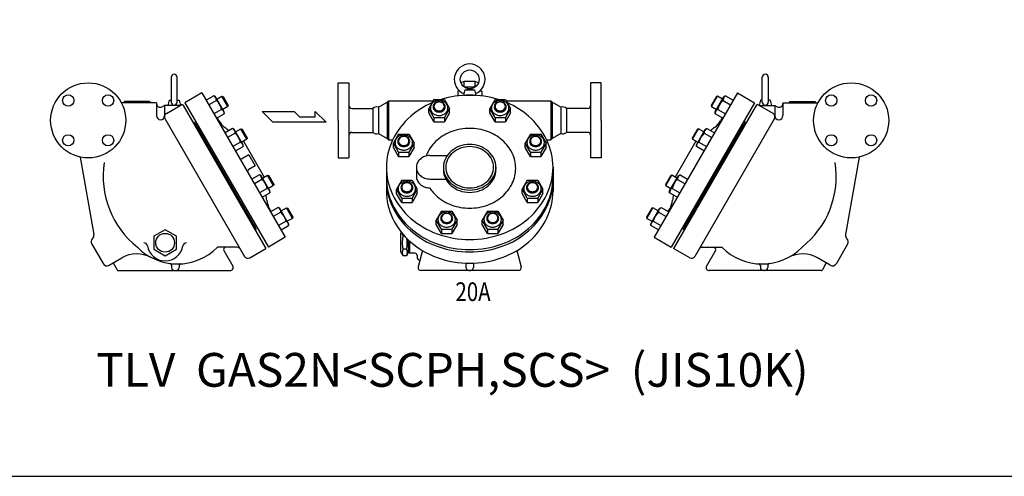
# Model space of a CAD drawing. Extents: x 165 to 4290, y 75 to 2865.
# Drawn here: x 1667 to 2979, y 75 to 683 of the extents above; entities that cross this region are included whole.
import ezdxf
from ezdxf.enums import TextEntityAlignment as Align

# ---------------------------------------------------------------- set-up
doc = ezdxf.new("R2010")
doc.units = 0
doc.header["$LTSCALE"] = 60
doc.layers.get('0').update_dxf_attribs({"linetype": 'CONTINUOUS'})
doc.styles.get("Standard").update_dxf_attribs({"font": 'simplex', "width": 0.8, "bigfont": 'extfont'})

msp = doc.modelspace()

# ---------------------------------------------------------------- linework, layer by layer
for p, q in [((1869.052937, 606.57409), (1869.052937, 573.57409)), ((1877.052937, 573.57409), (1877.052937, 606.57409)), ((2656.284959, 573.57409), (2656.284959, 606.57409)), ((2664.284959, 606.57409), (2664.284959, 573.57409)), ((2091.668948, 599.07409), (2105.668948, 599.07409)), ((2091.668948, 549.07409), (2091.668948, 599.07409)), ((2105.668948, 599.07409), (2105.668948, 499.07409)), ((2259.163395, 600.754211), (2254.978595, 599.300845)), ((2274.174502, 600.754211), (2259.163395, 600.754211)), ((2274.174502, 600.754211), (2259.163395, 600.754211)), ((2259.163395, 593.73058), (2259.163395, 600.754211)), ((2273.399394, 593.19308), (2259.938502, 593.19308)), ((2260.150748, 589.726413), (2266.668948, 591.226413)), ((2266.668948, 591.226413), (2273.187148, 589.726413)), ((2278.359301, 599.300845), (2274.174502, 600.754211)), ((2274.174502, 593.73058), (2274.174502, 600.754211)), ((2441.668948, 599.07409), (2427.668948, 599.07409)), ((2427.668948, 599.07409), (2427.668948, 499.07409)), ((2441.668948, 549.07409), (2441.668948, 599.07409)), ((1910.032221, 585.633037), (1887.515561, 572.633037)), ((1910.032221, 585.633037), (2021.032221, 393.375397)), ((1925.797538, 581.775708), (1915.643823, 575.913458)), ((1928.006653, 580.500408), (1925.797538, 581.775708)), ((1939.653653, 560.327212), (1928.006653, 580.500408)), ((1929.830153, 577.342013), (1936.686477, 581.300513)), ((1944.686477, 567.444106), (1936.686477, 581.300513)), ((1936.686477, 581.300513), (1938.165882, 580.904107)), ((1938.165882, 580.904107), (1945.082882, 568.923512)), ((2250.668948, 587.663899), (2250.668948, 581.721498)), ((2260.150748, 589.726413), (2258.409848, 582.726413)), ((2258.409848, 582.726413), (2274.928048, 582.726413)), ((2260.150748, 589.726413), (2273.187148, 589.726413)), ((2273.187148, 589.726413), (2274.928048, 582.726413)), ((2282.668948, 587.663899), (2282.668948, 581.721498)), ((2623.305675, 585.633037), (2512.305675, 393.375397)), ((2595.172014, 580.904107), (2588.255014, 568.923512)), ((2588.65142, 567.444106), (2596.65142, 581.300513)), ((2593.684243, 560.327212), (2605.331243, 580.500408)), ((2596.65142, 581.300513), (2595.172014, 580.904107)), ((2603.507743, 577.342013), (2596.65142, 581.300513)), ((2605.331243, 580.500408), (2607.540358, 581.775708)), ((2607.540358, 581.775708), (2617.694073, 575.913458)), ((2623.305675, 585.633037), (2645.822335, 572.633037)), ((1849.610305, 572.57409), (1802.743626, 572.57409)), ((1807.110305, 574.07409), (1805.610305, 572.57409)), ((1840.110305, 574.07409), (1807.110305, 574.07409)), ((1840.110305, 574.07409), (1841.610305, 572.57409)), ((1849.610305, 572.57409), (1849.610305, 555.648044)), ((1860.311267, 569.07409), (1857.110305, 567.226014)), ((1860.311267, 569.07409), (1860.311267, 555.653665)), ((1881.351284, 569.07409), (1860.311267, 569.07409)), ((1862.660632, 558.283037), (1883.445242, 570.283037)), ((1866.534737, 576.07409), (1864.793837, 569.07409)), ((1866.534737, 576.07409), (1869.052937, 576.653591)), ((1866.534737, 576.07409), (1869.052937, 576.07409)), ((1877.052937, 576.653591), (1879.571136, 576.07409)), ((1877.052937, 576.07409), (1879.571136, 576.07409)), ((1879.571136, 576.07409), (1881.312037, 569.07409)), ((1884.811267, 569.917012), (1883.445242, 570.283037)), ((1884.811267, 569.917012), (1995.311267, 378.525397)), ((1887.515561, 572.633037), (1998.515561, 380.375397)), ((1929.262038, 575.775018), (1919.108323, 569.912768)), ((1944.686477, 567.444106), (1937.830153, 563.485606)), ((1945.082882, 568.923512), (1944.686477, 567.444106)), ((2109.668948, 565.07409), (2137.628607, 565.07409)), ((2137.628607, 565.07409), (2137.628607, 533.07409)), ((2145.075315, 566.57409), (2156.668948, 573.267678)), ((2145.075315, 566.57409), (2145.075315, 531.57409)), ((2156.668948, 573.267678), (2158.475361, 575.07409)), ((2156.668948, 573.267678), (2156.668948, 524.880503)), ((2158.475361, 575.07409), (2158.475361, 523.07409)), ((2158.475361, 575.07409), (2217.977185, 575.07409)), ((2219.066823, 576.961126), (2212.137823, 564.961478)), ((2219.066823, 552.96183), (2212.137823, 564.961478)), ((2212.137823, 559.099228), (2212.137823, 564.961478)), ((2219.066823, 576.961126), (2232.920823, 576.961126)), ((2232.920823, 576.961126), (2239.849823, 564.961478)), ((2239.849823, 564.961478), (2232.920823, 552.96183)), ((2239.849823, 559.099228), (2239.849823, 564.961478)), ((2300.417073, 576.961126), (2293.488073, 564.961478)), ((2300.417073, 552.96183), (2293.488073, 564.961478)), ((2293.488073, 559.099228), (2293.488073, 564.961478)), ((2300.417073, 576.961126), (2314.271073, 576.961126)), ((2314.271073, 576.961126), (2321.200073, 564.961478)), ((2321.200073, 564.961478), (2314.271073, 552.96183)), ((2315.360711, 575.07409), (2374.862535, 575.07409)), ((2321.200073, 559.099228), (2321.200073, 564.961478)), ((2374.862535, 575.07409), (2374.862535, 523.07409)), ((2376.668948, 573.267678), (2374.862535, 575.07409)), ((2376.668948, 573.267678), (2376.668948, 524.880503)), ((2388.262582, 566.57409), (2376.668948, 573.267678)), ((2388.262582, 566.57409), (2388.262582, 531.57409)), ((2395.709289, 565.07409), (2395.709289, 533.07409)), ((2423.668948, 565.07409), (2395.709289, 565.07409)), ((2645.822335, 572.633037), (2534.822335, 380.375397)), ((2648.526629, 569.917012), (2538.026629, 378.525397)), ((2588.255014, 568.923512), (2588.65142, 567.444106)), ((2588.65142, 567.444106), (2595.507743, 563.485606)), ((2604.075858, 575.775018), (2614.229573, 569.912768)), ((2648.526629, 569.917012), (2649.892655, 570.283037)), ((2670.677264, 558.283037), (2649.892655, 570.283037)), ((2651.986612, 569.07409), (2673.026629, 569.07409)), ((2653.76676, 576.07409), (2652.02586, 569.07409)), ((2656.284959, 576.653591), (2653.76676, 576.07409)), ((2656.284959, 576.07409), (2653.76676, 576.07409)), ((2666.803159, 576.07409), (2664.284959, 576.653591)), ((2666.803159, 576.07409), (2664.284959, 576.07409)), ((2666.803159, 576.07409), (2668.544059, 569.07409)), ((2673.026629, 569.07409), (2673.026629, 555.653665)), ((2673.026629, 569.07409), (2676.227591, 567.226014)), ((2683.727591, 572.57409), (2730.59427, 572.57409)), ((2683.727591, 572.57409), (2683.727591, 555.648044)), ((2693.227591, 574.07409), (2691.727591, 572.57409)), ((2693.227591, 574.07409), (2726.227591, 574.07409)), ((2726.227591, 574.07409), (2727.727591, 572.57409)), ((1860.830505, 551.45291), (1966.830505, 367.855524)), ((1936.189538, 563.776236), (1926.035823, 557.913986)), ((1929.499823, 551.914162), (1939.653538, 557.776412)), ((1930.365849, 552.414162), (1932.544296, 548.64098)), ((1936.189538, 563.776236), (1936.791227, 563.41348)), ((1936.791227, 563.41348), (1937.363809, 562.977339)), ((1937.363809, 562.977339), (1937.894797, 562.469841)), ((1937.894797, 562.469841), (1938.371282, 561.898545)), ((1938.371282, 561.898545), (1938.781934, 561.273074)), ((1938.781934, 561.273074), (1939.118782, 560.603837)), ((1939.118782, 560.603837), (1939.374883, 559.906456)), ((1939.374883, 559.906456), (1939.548895, 559.192858)), ((1939.548895, 559.192858), (1939.654211, 557.775646)), ((1939.653538, 557.776412), (1939.653653, 560.327212)), ((2004.547352, 546.91792), (1990.36729, 561.097982)), ((1990.36729, 561.097982), (2032.907477, 561.097982)), ((2032.907477, 561.097982), (2040.00004, 554.007951)), ((2040.00004, 554.007951), (2060.961321, 554.007951)), ((2060.961321, 561.097982), (2075.450196, 546.91792)), ((2060.961321, 554.007951), (2060.961321, 561.097982)), ((2219.066823, 547.09958), (2212.137823, 559.099228)), ((2219.066823, 552.96183), (2219.066823, 547.09958)), ((2219.066823, 552.96183), (2232.920823, 552.96183)), ((2239.849823, 559.099228), (2232.920823, 547.09958)), ((2232.920823, 552.96183), (2232.920823, 547.09958)), ((2300.417073, 547.09958), (2293.488073, 559.099228)), ((2300.417073, 552.96183), (2314.271073, 552.96183)), ((2300.417073, 552.96183), (2300.417073, 547.09958)), ((2321.200073, 559.099228), (2314.271073, 547.09958)), ((2314.271073, 552.96183), (2314.271073, 547.09958)), ((2672.507391, 551.45291), (2566.507391, 367.855524)), ((2593.789001, 559.192858), (2593.683685, 557.775646)), ((2593.684358, 557.776412), (2593.684243, 560.327212)), ((2603.838073, 551.914162), (2593.684358, 557.776412)), ((2593.963013, 559.906456), (2593.789001, 559.192858)), ((2594.219114, 560.603837), (2593.963013, 559.906456)), ((2594.555962, 561.273074), (2594.219114, 560.603837)), ((2594.966614, 561.898545), (2594.555962, 561.273074)), ((2595.4431, 562.469841), (2594.966614, 561.898545)), ((2595.974087, 562.977339), (2595.4431, 562.469841)), ((2596.546669, 563.41348), (2595.974087, 562.977339)), ((2597.148358, 563.776236), (2596.546669, 563.41348)), ((2597.148358, 563.776236), (2607.302073, 557.913986)), ((2602.972048, 552.414162), (2600.7936, 548.64098)), ((1898.561267, 546.101313), (1899.860305, 546.851313)), ((1899.860305, 546.851313), (1982.360305, 403.957121)), ((1903.765561, 544.487211), (1901.860305, 543.387211)), ((1901.860305, 543.387211), (1980.360305, 407.421223)), ((1950.963157, 538.187578), (1940.809442, 532.325328)), ((1953.172272, 536.912277), (1950.963157, 538.187578)), ((1954.995772, 533.753883), (1961.852095, 537.712383)), ((1969.852095, 523.855976), (1961.852095, 537.712383)), ((1961.852095, 537.712383), (1963.331501, 537.315977)), ((2075.450196, 546.91792), (2004.547352, 546.91792)), ((2091.668948, 549.07409), (2091.668948, 499.07409)), ((2219.066823, 547.09958), (2232.920823, 547.09958)), ((2219.066823, 547.09958), (2232.920823, 547.09958)), ((2300.417073, 547.09958), (2314.271073, 547.09958)), ((2300.417073, 547.09958), (2314.271073, 547.09958)), ((2441.668948, 549.07409), (2441.668948, 499.07409)), ((2633.477591, 546.851313), (2550.977591, 403.957121)), ((2631.477591, 543.387211), (2552.977591, 407.421223)), ((2563.485801, 523.855976), (2571.485801, 537.712383)), ((2571.485801, 537.712383), (2570.006395, 537.315977)), ((2578.342124, 533.753883), (2571.485801, 537.712383)), ((2580.165624, 536.912277), (2582.37474, 538.187578)), ((2582.37474, 538.187578), (2592.528454, 532.325328)), ((2629.572335, 544.487211), (2631.477591, 543.387211)), ((2634.776629, 546.101313), (2633.477591, 546.851313)), ((1954.427657, 532.186888), (1944.273942, 526.324638)), ((1964.819272, 516.739082), (1953.172272, 536.912277)), ((1963.331501, 537.315977), (1970.248501, 525.335382)), ((1970.248501, 525.335382), (1969.852095, 523.855976)), ((2109.668948, 533.07409), (2137.628607, 533.07409)), ((2145.075315, 531.57409), (2156.668948, 524.880503)), ((2156.668948, 524.880503), (2158.475361, 523.07409)), ((2171.932818, 530.924045), (2165.003818, 518.924397)), ((2171.932818, 530.924045), (2185.786818, 530.924045)), ((2185.786818, 530.924045), (2192.715818, 518.924397)), ((2347.551078, 530.924045), (2340.622078, 518.924397)), ((2347.551078, 530.924045), (2361.405078, 530.924045)), ((2361.405078, 530.924045), (2368.334078, 518.924397)), ((2376.668948, 524.880503), (2374.862535, 523.07409)), ((2388.262582, 531.57409), (2376.668948, 524.880503)), ((2423.668948, 533.07409), (2395.709289, 533.07409)), ((2570.006395, 537.315977), (2563.089395, 525.335382)), ((2563.089395, 525.335382), (2563.485801, 523.855976)), ((2568.518624, 516.739082), (2580.165624, 536.912277)), ((2578.91024, 532.186888), (2589.063954, 526.324638)), ((1961.355157, 520.188106), (1951.201442, 514.325856)), ((1954.665442, 508.326032), (1964.819157, 514.188282)), ((1961.355157, 520.188106), (1961.956846, 519.82535)), ((1961.956846, 519.82535), (1962.529427, 519.389209)), ((1962.529427, 519.389209), (1963.060415, 518.881711)), ((1969.852095, 523.855976), (1962.995772, 519.897476)), ((1963.060415, 518.881711), (1963.5369, 518.310415)), ((1963.5369, 518.310415), (1963.947553, 517.684944)), ((1963.947553, 517.684944), (1964.2844, 517.015707)), ((1964.2844, 517.015707), (1964.540502, 516.318326)), ((1964.540502, 516.318326), (1964.714514, 515.604728)), ((1964.714514, 515.604728), (1964.81983, 514.187516)), ((1964.819157, 514.188282), (1964.819272, 516.739082)), ((1965.420643, 521.297476), (1993.010202, 473.510958)), ((2158.475361, 523.07409), (2164.044368, 523.07409)), ((2171.932818, 506.924749), (2165.003818, 518.924397)), ((2165.003818, 513.062147), (2165.003818, 518.924397)), ((2171.932818, 501.062499), (2165.003818, 513.062147)), ((2192.715818, 518.924397), (2185.786818, 506.924749)), ((2192.715818, 513.062147), (2185.786818, 501.062499)), ((2192.715818, 513.062147), (2192.715818, 518.924397)), ((2340.622078, 513.062147), (2340.622078, 518.924397)), ((2347.551078, 506.924749), (2340.622078, 518.924397)), ((2347.551078, 501.062499), (2340.622078, 513.062147)), ((2368.334078, 518.924397), (2361.405078, 506.924749)), ((2368.334078, 513.062147), (2361.405078, 501.062499)), ((2368.334078, 513.062147), (2368.334078, 518.924397)), ((2369.293528, 523.07409), (2374.862535, 523.07409)), ((2567.917253, 521.297476), (2540.327694, 473.510958)), ((2563.485801, 523.855976), (2570.342124, 519.897476)), ((2568.623382, 515.604728), (2568.518066, 514.187516)), ((2568.51874, 514.188282), (2568.518624, 516.739082)), ((2578.672454, 508.326032), (2568.51874, 514.188282)), ((2568.797394, 516.318326), (2568.623382, 515.604728)), ((2569.053496, 517.015707), (2568.797394, 516.318326)), ((2569.390343, 517.684944), (2569.053496, 517.015707)), ((2569.800996, 518.310415), (2569.390343, 517.684944)), ((2570.277481, 518.881711), (2569.800996, 518.310415)), ((2570.808469, 519.389209), (2570.277481, 518.881711)), ((2571.381051, 519.82535), (2570.808469, 519.389209)), ((2571.98274, 520.188106), (2571.381051, 519.82535)), ((2571.98274, 520.188106), (2582.136454, 514.325856)), ((1747.930069, 500.228082), (1766.130132, 397.010394)), ((1972.367347, 503.265433), (1963.880298, 498.365433)), ((1972.367347, 503.265433), (1980.867347, 488.543001)), ((2091.668948, 499.07409), (2105.668948, 499.07409)), ((2171.932818, 506.924749), (2171.932818, 501.062499)), ((2171.932818, 506.924749), (2185.786818, 506.924749)), ((2171.932818, 501.062499), (2185.786818, 501.062499)), ((2171.932818, 501.062499), (2185.786818, 501.062499)), ((2185.786818, 506.924749), (2185.786818, 501.062499)), ((2213.668948, 502.18605), (2236.687777, 502.18605)), ((2347.551078, 506.924749), (2347.551078, 501.062499)), ((2347.551078, 506.924749), (2361.405078, 506.924749)), ((2347.551078, 501.062499), (2361.405078, 501.062499)), ((2347.551078, 501.062499), (2361.405078, 501.062499)), ((2361.405078, 506.924749), (2361.405078, 501.062499)), ((2441.668948, 499.07409), (2427.668948, 499.07409)), ((2785.407828, 500.228082), (2767.207764, 397.010394)), ((1980.867347, 488.543001), (1972.380298, 483.643001)), ((2155.668948, 486.597593), (2155.668948, 454.95291)), ((2155.668948, 486.597593), (2155.668948, 473.097593)), ((2195.668948, 486.597593), (2195.668948, 474.797593)), ((2231.668948, 486.597593), (2231.668948, 483.490567)), ((2301.668948, 486.597593), (2301.668948, 483.490567)), ((2377.668948, 486.597593), (2377.668948, 454.95291)), ((2377.668948, 486.597593), (2377.668948, 473.097593)), ((1986.552716, 476.544653), (1976.399001, 470.682403)), ((1988.761831, 475.269353), (1986.552716, 476.544653)), ((2000.408831, 455.096157), (1988.761831, 475.269353)), ((1990.585331, 472.110958), (1997.441654, 476.069458)), ((2005.441654, 462.213052), (1997.441654, 476.069458)), ((1997.441654, 476.069458), (1998.92106, 475.673052)), ((1998.92106, 475.673052), (2005.83806, 463.692457)), ((2534.416836, 475.673052), (2527.499836, 463.692457)), ((2527.896242, 462.213052), (2535.896242, 476.069458)), ((2532.929065, 455.096157), (2544.576065, 475.269353)), ((2535.896242, 476.069458), (2534.416836, 475.673052)), ((2542.752565, 472.110958), (2535.896242, 476.069458)), ((2544.576065, 475.269353), (2546.78518, 476.544653)), ((2546.78518, 476.544653), (2556.938895, 470.682403)), ((1990.017216, 470.543963), (1979.863501, 464.681713)), ((2005.441654, 462.213052), (1998.585331, 458.254552)), ((2005.83806, 463.692457), (2005.441654, 462.213052)), ((2176.117934, 469.384387), (2169.188934, 457.384739)), ((2176.117934, 469.384387), (2189.971934, 469.384387)), ((2189.971934, 469.384387), (2196.900934, 457.384739)), ((2213.668948, 471.009136), (2234.805515, 471.009136)), ((2343.365962, 469.384387), (2336.436962, 457.384739)), ((2343.365962, 469.384387), (2357.219962, 469.384387)), ((2357.219962, 469.384387), (2364.148962, 457.384739)), ((2527.499836, 463.692457), (2527.896242, 462.213052)), ((2527.896242, 462.213052), (2534.752565, 458.254552)), ((2543.32068, 470.543963), (2553.474395, 464.681713)), ((1996.944716, 458.545181), (1986.791001, 452.682931)), ((1990.255001, 446.683107), (2000.408716, 452.545357)), ((1996.944716, 458.545181), (1997.546405, 458.182425)), ((1997.546405, 458.182425), (1998.118987, 457.746284)), ((1998.118987, 457.746284), (1998.649974, 457.238786)), ((1998.649974, 457.238786), (1999.12646, 456.66749)), ((1999.12646, 456.66749), (1999.537112, 456.042019)), ((1999.537112, 456.042019), (1999.87396, 455.372782)), ((1999.87396, 455.372782), (2000.130061, 454.675401)), ((2000.130061, 454.675401), (2000.304073, 453.961803)), ((2000.304073, 453.961803), (2000.409389, 452.544591)), ((2000.408716, 452.545357), (2000.408831, 455.096157)), ((2169.188934, 451.522489), (2169.188934, 457.384739)), ((2176.117934, 445.385091), (2169.188934, 457.384739)), ((2176.117934, 439.522841), (2169.188934, 451.522489)), ((2196.900934, 457.384739), (2189.971934, 445.385091)), ((2196.900934, 451.522489), (2189.971934, 439.522841)), ((2196.900934, 451.522489), (2196.900934, 457.384739)), ((2336.436962, 451.522489), (2336.436962, 457.384739)), ((2343.365962, 445.385091), (2336.436962, 457.384739)), ((2343.365962, 439.522841), (2336.436962, 451.522489)), ((2364.148962, 457.384739), (2357.219962, 445.385091)), ((2364.148962, 451.522489), (2357.219962, 439.522841)), ((2364.148962, 451.522489), (2364.148962, 457.384739)), ((2533.033823, 453.961803), (2532.928507, 452.544591)), ((2532.92918, 452.545357), (2532.929065, 455.096157)), ((2543.082895, 446.683107), (2532.92918, 452.545357)), ((2533.207835, 454.675401), (2533.033823, 453.961803)), ((2533.463937, 455.372782), (2533.207835, 454.675401)), ((2533.800784, 456.042019), (2533.463937, 455.372782)), ((2534.211437, 456.66749), (2533.800784, 456.042019)), ((2534.687922, 457.238786), (2534.211437, 456.66749)), ((2535.21891, 457.746284), (2534.687922, 457.238786)), ((2535.791491, 458.182425), (2535.21891, 457.746284)), ((2536.39318, 458.545181), (2535.791491, 458.182425)), ((2536.39318, 458.545181), (2546.546895, 452.682931)), ((2011.718335, 432.956523), (2001.56462, 427.094273)), ((2013.92745, 431.681223), (2011.718335, 432.956523)), ((2176.117934, 445.385091), (2176.117934, 439.522841)), ((2176.117934, 445.385091), (2189.971934, 445.385091)), ((2176.117934, 439.522841), (2189.971934, 439.522841)), ((2176.117934, 439.522841), (2189.971934, 439.522841)), ((2189.971934, 445.385091), (2189.971934, 439.522841)), ((2343.365962, 445.385091), (2343.365962, 439.522841)), ((2343.365962, 445.385091), (2357.219962, 445.385091)), ((2343.365962, 439.522841), (2357.219962, 439.522841)), ((2343.365962, 439.522841), (2357.219962, 439.522841)), ((2357.219962, 445.385091), (2357.219962, 439.522841)), ((2519.410446, 431.681223), (2521.619562, 432.956523)), ((2521.619562, 432.956523), (2531.773276, 427.094273)), ((2002.430645, 427.594273), (2000.252198, 431.367454)), ((2015.182835, 426.955833), (2005.02912, 421.093583)), ((2025.57445, 411.508027), (2013.92745, 431.681223)), ((2015.75095, 428.522828), (2022.607273, 432.481328)), ((2030.607273, 418.624921), (2022.607273, 432.481328)), ((2022.607273, 432.481328), (2024.086679, 432.084922)), ((2024.086679, 432.084922), (2031.003679, 420.104327)), ((2031.003679, 420.104327), (2030.607273, 418.624921)), ((2229.110529, 428.391249), (2222.181529, 416.391601)), ((2229.110529, 428.391249), (2242.964529, 428.391249)), ((2242.964529, 428.391249), (2249.893529, 416.391601)), ((2290.373367, 428.391249), (2283.444367, 416.391601)), ((2290.373367, 428.391249), (2304.227367, 428.391249)), ((2304.227367, 428.391249), (2311.156367, 416.391601)), ((2509.251218, 432.084922), (2502.334218, 420.104327)), ((2502.334218, 420.104327), (2502.730623, 418.624921)), ((2502.730623, 418.624921), (2510.730623, 432.481328)), ((2507.763446, 411.508027), (2519.410446, 431.681223)), ((2510.730623, 432.481328), (2509.251218, 432.084922)), ((2517.586946, 428.522828), (2510.730623, 432.481328)), ((2518.155062, 426.955833), (2528.308776, 421.093583)), ((2530.907251, 427.594273), (2533.085698, 431.367454)), ((1982.265561, 408.521223), (1980.360305, 407.421223)), ((2022.110335, 414.957051), (2011.95662, 409.094801)), ((2015.42062, 403.094977), (2025.574335, 408.957227)), ((2022.110335, 414.957051), (2022.712023, 414.594295)), ((2022.712023, 414.594295), (2023.284605, 414.158154)), ((2023.284605, 414.158154), (2023.815593, 413.650656)), ((2030.607273, 418.624921), (2023.75095, 414.666421)), ((2023.815593, 413.650656), (2024.292078, 413.07936)), ((2024.292078, 413.07936), (2024.702731, 412.453889)), ((2024.702731, 412.453889), (2025.039578, 411.784652)), ((2025.039578, 411.784652), (2025.29568, 411.087271)), ((2025.29568, 411.087271), (2025.469692, 410.373673)), ((2025.469692, 410.373673), (2025.575008, 408.956461)), ((2025.574335, 408.957227), (2025.57445, 411.508027)), ((2229.110529, 404.391953), (2222.181529, 416.391601)), ((2222.181529, 410.529351), (2222.181529, 416.391601)), ((2229.110529, 398.529703), (2222.181529, 410.529351)), ((2249.893529, 416.391601), (2242.964529, 404.391953)), ((2249.893529, 410.529351), (2242.964529, 398.529703)), ((2249.893529, 410.529351), (2249.893529, 416.391601)), ((2290.373367, 404.391953), (2283.444367, 416.391601)), ((2283.444367, 410.529351), (2283.444367, 416.391601)), ((2290.373367, 398.529703), (2283.444367, 410.529351)), ((2311.156367, 416.391601), (2304.227367, 404.391953)), ((2311.156367, 410.529351), (2304.227367, 398.529703)), ((2311.156367, 410.529351), (2311.156367, 416.391601)), ((2502.730623, 418.624921), (2509.586946, 414.666421)), ((2507.868204, 410.373673), (2507.762888, 408.956461)), ((2507.763562, 408.957227), (2507.763446, 411.508027)), ((2517.917276, 403.094977), (2507.763562, 408.957227)), ((2508.042217, 411.087271), (2507.868204, 410.373673)), ((2508.298318, 411.784652), (2508.042217, 411.087271)), ((2508.635165, 412.453889), (2508.298318, 411.784652)), ((2509.045818, 413.07936), (2508.635165, 412.453889)), ((2509.522303, 413.650656), (2509.045818, 413.07936)), ((2510.053291, 414.158154), (2509.522303, 413.650656)), ((2510.625873, 414.594295), (2510.053291, 414.158154)), ((2511.227562, 414.957051), (2510.625873, 414.594295)), ((2511.227562, 414.957051), (2521.381276, 409.094801)), ((2551.072335, 408.521223), (2552.977591, 407.421223)), ((1981.061267, 403.207121), (1982.360305, 403.957121)), ((2175.168948, 398.57409), (2175.860117, 399.771229)), ((2175.168948, 373.57409), (2175.168948, 398.57409)), ((2180.18902, 394.734344), (2177.95207, 394.734344)), ((2229.110529, 404.391953), (2229.110529, 398.529703)), ((2229.110529, 404.391953), (2242.964529, 404.391953)), ((2229.110529, 398.529703), (2242.964529, 398.529703)), ((2229.110529, 398.529703), (2242.964529, 398.529703)), ((2242.964529, 404.391953), (2242.964529, 398.529703)), ((2290.373367, 404.391953), (2290.373367, 398.529703)), ((2290.373367, 404.391953), (2304.227367, 404.391953)), ((2290.373367, 398.529703), (2304.227367, 398.529703)), ((2290.373367, 398.529703), (2304.227367, 398.529703)), ((2304.227367, 404.391953), (2304.227367, 398.529703)), ((2552.276629, 403.207121), (2550.977591, 403.957121)), ((1763.338237, 384.314471), (1778.338237, 358.333709)), ((2021.032221, 393.375397), (1998.515561, 380.375397)), ((2185.168948, 373.57409), (2185.168948, 389.698032)), ((2186.668948, 388.315638), (2186.668948, 372.07409)), ((2512.305675, 393.375397), (2534.822335, 380.375397)), ((2769.999659, 384.314471), (2754.999659, 358.333709)), ((1956.887129, 380.077956), (1930.677701, 380.077956)), ((1939.277946, 375.577956), (1951.115859, 355.07409)), ((1973.660632, 366.025397), (1995.311267, 378.525397)), ((2175.168948, 373.57409), (2177.95207, 368.753582)), ((2182.385826, 377.413836), (2177.95207, 377.413836)), ((2182.385826, 368.753582), (2177.95207, 368.753582)), ((2185.168948, 373.57409), (2182.385826, 368.753582)), ((2186.668948, 375.57409), (2185.168948, 375.57409)), ((2193.668948, 372.07409), (2186.668948, 372.07409)), ((2196.668948, 369.07409), (2196.668948, 367.07409)), ((2203.794039, 375.66529), (2198.018146, 354.109366)), ((2329.543858, 375.66529), (2335.31975, 354.109366)), ((2559.677264, 366.025397), (2538.026629, 378.525397)), ((2576.450767, 380.077956), (2602.660195, 380.077956)), ((2594.05995, 375.577956), (2582.222038, 355.07409)), ((1786.534389, 356.137557), (1803.431878, 365.893326)), ((1791.730542, 359.137557), (1796.963337, 350.07409)), ((1869.57996, 356.447632), (1869.57996, 353.07409)), ((1879.57996, 355.939849), (1879.57996, 353.07409)), ((2261.668948, 358.921878), (2261.668948, 353.07409)), ((2271.668948, 358.921878), (2271.668948, 353.07409)), ((2653.757936, 355.939849), (2653.757936, 353.07409)), ((2663.757936, 356.447632), (2663.757936, 353.07409)), ((2746.803507, 356.137557), (2729.906018, 365.893326)), ((2741.607354, 359.137557), (2736.37456, 350.07409)), ((1798.695388, 349.07409), (1947.651757, 349.07409)), ((2331.456047, 349.07409), (2201.88185, 349.07409)), ((2265.668948, 349.07409), (2267.668948, 349.07409)), ((2734.642509, 349.07409), (2585.686139, 349.07409))]:
    msp.add_line(p, q)
for points in [[(165, 75), (4290, 75), (4290, 2865), (165, 2865)], [(1861.084905, 368.75359), (1876.084898, 377.41384), (1876.084898, 394.73434), (1861.084905, 403.39459), (1846.084912, 394.73434), (1846.084912, 377.41384)]]:
    msp.add_lwpolyline(points, close=True)
for points in [[(2263.505012, 591.63346, -0.010575), (2266.668948, 591.700382, -0.010575), (2269.832884, 591.63346, -0.025038)], [(2304.632751, 576.961126, 0.075499), (2266.668948, 582.726413, 0.075499), (2228.705145, 576.961126, 0.092589)], [(2252.503577, 588.907767, 0.018448), (2251.15974, 588.401827, 0.302182), (2250.668948, 587.663899, 0.302182)], [(2282.668948, 587.663899, 0.302182), (2282.178156, 588.401827, 0.018448), (2280.834319, 588.907767, 0.025038)], [(2216.440285, 572.412486, 0.075435), (2188.180095, 554.570933, 0.103098), (2163.853114, 522.676516, 0.111998), (2155.668948, 486.597593, 0.111998), (2163.853114, 450.51867, 0.103098), (2188.180095, 418.624252, 0.092589), (2223.49118, 397.978837, 0.086319), (2266.668948, 390.468773, 0.086319), (2309.846716, 397.978837, 0.092589), (2345.157801, 418.624252, 0.103098), (2369.484782, 450.51867, 0.111998), (2377.668948, 486.597593, 0.111998)], [(2377.668948, 486.597593, 0.111998), (2369.484782, 522.676516, 0.103098), (2345.157801, 554.570933, 0.075435), (2316.897611, 572.412486, 0.086319)], [(2266.668948, 538.380871, 0.086319), (2242.828149, 534.234156, 0.092589), (2223.330974, 522.834696, 0.103098), (2209.898721, 505.22405, 0.022036), (2208.306987, 501.480829, 0.111998)], [(2213.361143, 459.21142, 0.070239), (2223.330974, 447.771123, 0.092589), (2242.828149, 436.371664, 0.086319), (2266.668948, 432.224948, 0.086319), (2290.509748, 436.371664, 0.092589), (2310.006922, 447.771123, 0.103098), (2323.439175, 465.38177, 0.111998), (2327.958099, 485.30291, 0.111998), (2323.439175, 505.22405, 0.103098), (2310.006922, 522.834696, 0.092589), (2290.509748, 534.234156, 0.086319), (2266.668948, 538.380871, 0.086319)], [(2213.668948, 502.18605, 0.086319), (2206.667148, 500.968202, 0.092589), (2200.941026, 497.620297, 0.103098), (2196.99611, 492.448229, 0.111998), (2195.668948, 486.597593, 0.111998), (2196.99611, 480.746957, 0.103098), (2200.941026, 475.574889, 0.092589), (2206.667148, 472.226984, 0.086319), (2213.668948, 471.009136, 0.086319)], [(2155.668948, 473.097593, 0.111998), (2163.853114, 437.01867, 0.103098), (2188.180095, 405.124252, 0.092589), (2223.49118, 384.478837, 0.086319), (2266.668948, 376.968773, 0.086319), (2309.846716, 384.478837, 0.092589), (2345.157801, 405.124252, 0.103098), (2369.484782, 437.01867, 0.111998), (2377.668948, 473.097593, 0.111998)], [(2195.668948, 474.797593, 0.111998), (2196.99611, 468.946957, 0.103098), (2200.941026, 463.774889, 0.092589), (2206.667148, 460.426984, 0.082581), (2213.361143, 459.21142, 0.086319)], [(2231.668948, 483.490567, 0.111998), (2234.249541, 472.11433, 0.103098), (2241.920211, 462.057531, 0.092589), (2253.054337, 455.547716, 0.086319), (2266.668948, 453.179677, 0.086319), (2280.28356, 455.547716, 0.092589), (2291.417685, 462.057531, 0.103098), (2299.088355, 472.11433, 0.111998), (2301.668948, 483.490567, 0.111998)], [(2155.668948, 469.95291, 0.111998), (2163.853114, 433.873987, 0.103098), (2188.180095, 401.97957, 0.092589), (2223.49118, 381.334154, 0.086319), (2266.668948, 373.82409, 0.086319), (2309.846716, 381.334154, 0.092589), (2345.157801, 401.97957, 0.103098), (2369.484782, 433.873987, 0.111998), (2377.668948, 469.95291, 0.111998)], [(2155.668948, 454.95291, 0.111998), (2163.853114, 418.873987, 0.103098), (2188.180095, 386.97957, 0.092589), (2223.49118, 366.334154, 0.086319), (2266.668948, 358.82409, 0.086319), (2309.846716, 366.334154, 0.092589), (2345.157801, 386.97957, 0.103098), (2369.484782, 418.873987, 0.111998), (2377.668948, 454.95291, 0.111998)]]:
    msp.add_lwpolyline(points, format="xyb")
for points in [[(2237.640823, 565.599228, 0.111998), (2236.782075, 569.384915, 0.103098), (2234.229495, 572.73153, 0.092589), (2230.524377, 574.89781, 0.086319), (2225.993823, 575.685826, 0.086319), (2221.463269, 574.89781, 0.092589), (2217.75815, 572.73153, 0.103098), (2215.20557, 569.384915, 0.111998), (2214.346823, 565.599228, 0.111998), (2215.20557, 561.813541, 0.103098), (2217.75815, 558.466926, 0.092589), (2221.463269, 556.300646, 0.086319), (2225.993823, 555.51263, 0.086319), (2230.524377, 556.300646, 0.092589), (2234.229495, 558.466926, 0.103098), (2236.782075, 561.813541, 0.111998)], [(2217.993823, 567.057728, 0.111998), (2218.583673, 564.457445, 0.103098), (2220.336969, 562.158749, 0.092589), (2222.881912, 560.670791, 0.086319), (2225.993823, 560.129525, 0.086319), (2229.105734, 560.670791, 0.092589), (2231.650677, 562.158749, 0.103098), (2233.403973, 564.457445, 0.111998), (2233.993823, 567.057728, 0.111998), (2233.403973, 569.658011, 0.103098), (2231.650677, 571.956708, 0.092589), (2229.105734, 573.444665, 0.086319), (2225.993823, 573.985931, 0.086319), (2222.881912, 573.444665, 0.092589), (2220.336969, 571.956708, 0.103098), (2218.583673, 569.658011, 0.111998)], [(2232.910823, 567.599228, 0.111998), (2232.400824, 569.847497, 0.103098), (2230.88488, 571.835008, 0.092589), (2228.684459, 573.121534, 0.086319), (2225.993823, 573.589526, 0.086319), (2223.303187, 573.121534, 0.092589), (2221.102765, 571.835008, 0.103098), (2219.586822, 569.847497, 0.111998), (2219.076823, 567.599228, 0.111998), (2219.586822, 565.350959, 0.103098), (2221.102765, 563.363448, 0.092589), (2223.303187, 562.076922, 0.086319), (2225.993823, 561.60893, 0.086319), (2228.684459, 562.076922, 0.092589), (2230.88488, 563.363448, 0.103098), (2232.400824, 565.350959, 0.111998)], [(2318.991073, 565.599228, 0.111998), (2318.132326, 569.384915, 0.103098), (2315.579746, 572.73153, 0.092589), (2311.874627, 574.89781, 0.086319), (2307.344073, 575.685826, 0.086319), (2302.81352, 574.89781, 0.092589), (2299.108401, 572.73153, 0.103098), (2296.555821, 569.384915, 0.111998), (2295.697073, 565.599228, 0.111998), (2296.555821, 561.813541, 0.103098), (2299.108401, 558.466926, 0.092589), (2302.81352, 556.300646, 0.086319), (2307.344073, 555.51263, 0.086319), (2311.874627, 556.300646, 0.092589), (2315.579746, 558.466926, 0.103098), (2318.132326, 561.813541, 0.111998)], [(2299.344073, 567.057728, 0.111998), (2299.933923, 564.457445, 0.103098), (2301.687219, 562.158749, 0.092589), (2304.232162, 560.670791, 0.086319), (2307.344073, 560.129525, 0.086319), (2310.455985, 560.670791, 0.092589), (2313.000928, 562.158749, 0.103098), (2314.754224, 564.457445, 0.111998), (2315.344073, 567.057728, 0.111998), (2314.754224, 569.658011, 0.103098), (2313.000928, 571.956708, 0.092589), (2310.455985, 573.444665, 0.086319), (2307.344073, 573.985931, 0.086319), (2304.232162, 573.444665, 0.092589), (2301.687219, 571.956708, 0.103098), (2299.933923, 569.658011, 0.111998)], [(2314.261073, 567.599228, 0.111998), (2313.751075, 569.847497, 0.103098), (2312.235131, 571.835008, 0.092589), (2310.03471, 573.121534, 0.086319), (2307.344073, 573.589526, 0.086319), (2304.653437, 573.121534, 0.092589), (2302.453016, 571.835008, 0.103098), (2300.937072, 569.847497, 0.111998), (2300.427073, 567.599228, 0.111998), (2300.937072, 565.350959, 0.103098), (2302.453016, 563.363448, 0.092589), (2304.653437, 562.076922, 0.086319), (2307.344073, 561.60893, 0.086319), (2310.03471, 562.076922, 0.092589), (2312.235131, 563.363448, 0.103098), (2313.751075, 565.350959, 0.111998)], [(2190.506818, 519.562147, 0.111998), (2189.64807, 523.347834, 0.103098), (2187.095491, 526.694449, 0.092589), (2183.390372, 528.86073, 0.086319), (2178.859818, 529.648745, 0.086319), (2174.329264, 528.86073, 0.092589), (2170.624145, 526.694449, 0.103098), (2168.071566, 523.347834, 0.111998), (2167.212818, 519.562147, 0.111998), (2168.071566, 515.776461, 0.103098), (2170.624145, 512.429845, 0.092589), (2174.329264, 510.263565, 0.086319), (2178.859818, 509.475549, 0.086319), (2183.390372, 510.263565, 0.092589), (2187.095491, 512.429845, 0.103098), (2189.64807, 515.776461, 0.111998)], [(2170.859818, 521.020647, 0.111998), (2171.449668, 518.420364, 0.103098), (2173.202964, 516.121668, 0.092589), (2175.747907, 514.63371, 0.086319), (2178.859818, 514.092444, 0.086319), (2181.971729, 514.63371, 0.092589), (2184.516672, 516.121668, 0.103098), (2186.269968, 518.420364, 0.111998), (2186.859818, 521.020647, 0.111998), (2186.269968, 523.62093, 0.103098), (2184.516672, 525.919627, 0.092589), (2181.971729, 527.407584, 0.086319), (2178.859818, 527.94885, 0.086319), (2175.747907, 527.407584, 0.092589), (2173.202964, 525.919627, 0.103098), (2171.449668, 523.62093, 0.111998)], [(2185.776818, 521.562147, 0.111998), (2185.266819, 523.810417, 0.103098), (2183.750876, 525.797927, 0.092589), (2181.550454, 527.084453, 0.086319), (2178.859818, 527.552445, 0.086319), (2176.169182, 527.084453, 0.092589), (2173.96876, 525.797927, 0.103098), (2172.452817, 523.810417, 0.111998), (2171.942818, 521.562147, 0.111998), (2172.452817, 519.313878, 0.103098), (2173.96876, 517.326367, 0.092589), (2176.169182, 516.039841, 0.086319), (2178.859818, 515.571849, 0.086319), (2181.550454, 516.039841, 0.092589), (2183.750876, 517.326367, 0.103098), (2185.266819, 519.313878, 0.111998)], [(2366.125078, 519.562147, 0.111998), (2365.266331, 523.347834, 0.103098), (2362.713751, 526.694449, 0.092589), (2359.008632, 528.86073, 0.086319), (2354.478078, 529.648745, 0.086319), (2349.947524, 528.86073, 0.092589), (2346.242406, 526.694449, 0.103098), (2343.689826, 523.347834, 0.111998), (2342.831078, 519.562147, 0.111998), (2343.689826, 515.776461, 0.103098), (2346.242406, 512.429845, 0.092589), (2349.947524, 510.263565, 0.086319), (2354.478078, 509.475549, 0.086319), (2359.008632, 510.263565, 0.092589), (2362.713751, 512.429845, 0.103098), (2365.266331, 515.776461, 0.111998)], [(2346.478078, 521.020647, 0.111998), (2347.067928, 518.420364, 0.103098), (2348.821224, 516.121668, 0.092589), (2351.366167, 514.63371, 0.086319), (2354.478078, 514.092444, 0.086319), (2357.589989, 514.63371, 0.092589), (2360.134932, 516.121668, 0.103098), (2361.888228, 518.420364, 0.111998), (2362.478078, 521.020647, 0.111998), (2361.888228, 523.62093, 0.103098), (2360.134932, 525.919627, 0.092589), (2357.589989, 527.407584, 0.086319), (2354.478078, 527.94885, 0.086319), (2351.366167, 527.407584, 0.092589), (2348.821224, 525.919627, 0.103098), (2347.067928, 523.62093, 0.111998)], [(2361.395078, 521.562147, 0.111998), (2360.885079, 523.810417, 0.103098), (2359.369136, 525.797927, 0.092589), (2357.168714, 527.084453, 0.086319), (2354.478078, 527.552445, 0.086319), (2351.787442, 527.084453, 0.092589), (2349.587021, 525.797927, 0.103098), (2348.071077, 523.810417, 0.111998), (2347.561078, 521.562147, 0.111998), (2348.071077, 519.313878, 0.103098), (2349.587021, 517.326367, 0.092589), (2351.787442, 516.039841, 0.086319), (2354.478078, 515.571849, 0.086319), (2357.168714, 516.039841, 0.092589), (2359.369136, 517.326367, 0.103098), (2360.885079, 519.313878, 0.111998)], [(2301.668948, 486.597593, 0.111998), (2299.088355, 497.97383, 0.103098), (2291.417685, 508.030628, 0.092589), (2280.28356, 514.540444, 0.086319), (2266.668948, 516.908482, 0.086319), (2253.054337, 514.540444, 0.092589), (2241.920211, 508.030628, 0.103098), (2234.249541, 497.97383, 0.111998), (2231.668948, 486.597593, 0.111998), (2234.249541, 475.221356, 0.103098), (2241.920211, 465.164558, 0.092589), (2253.054337, 458.654742, 0.086319), (2266.668948, 456.286704, 0.086319), (2280.28356, 458.654742, 0.092589), (2291.417685, 465.164558, 0.103098), (2299.088355, 475.221356, 0.111998)], [(2298.418948, 486.597593, 0.111998), (2296.077982, 496.917465, 0.103098), (2289.119588, 506.040418, 0.092589), (2279.019346, 511.94575, 0.086319), (2266.668948, 514.093899, 0.086319), (2254.31855, 511.94575, 0.092589), (2244.218308, 506.040418, 0.103098), (2237.259914, 496.917465, 0.111998), (2234.918948, 486.597593, 0.111998), (2237.259914, 476.277721, 0.103098), (2244.218308, 467.154768, 0.092589), (2254.31855, 461.249435, 0.086319), (2266.668948, 459.101286, 0.086319), (2279.019346, 461.249435, 0.092589), (2289.119588, 467.154768, 0.103098), (2296.077982, 476.277721, 0.111998)], [(2194.691934, 458.022489, 0.111998), (2193.833186, 461.808176, 0.103098), (2191.280606, 465.154791, 0.092589), (2187.575487, 467.321072, 0.086319), (2183.044934, 468.109087, 0.086319), (2178.51438, 467.321072, 0.092589), (2174.809261, 465.154791, 0.103098), (2172.256681, 461.808176, 0.111998), (2171.397934, 458.022489, 0.111998), (2172.256681, 454.236803, 0.103098), (2174.809261, 450.890187, 0.092589), (2178.51438, 448.723907, 0.086319), (2183.044934, 447.935891, 0.086319), (2187.575487, 448.723907, 0.092589), (2191.280606, 450.890187, 0.103098), (2193.833186, 454.236803, 0.111998)], [(2175.044934, 459.480989, 0.111998), (2175.634784, 456.880707, 0.103098), (2177.38808, 454.58201, 0.092589), (2179.933023, 453.094052, 0.086319), (2183.044934, 452.552786, 0.086319), (2186.156845, 453.094052, 0.092589), (2188.701788, 454.58201, 0.103098), (2190.455084, 456.880707, 0.111998), (2191.044934, 459.480989, 0.111998), (2190.455084, 462.081272, 0.103098), (2188.701788, 464.379969, 0.092589), (2186.156845, 465.867927, 0.086319), (2183.044934, 466.409192, 0.086319), (2179.933023, 465.867927, 0.092589), (2177.38808, 464.379969, 0.103098), (2175.634784, 462.081272, 0.111998)], [(2189.961934, 460.022489, 0.111998), (2189.451935, 462.270759, 0.103098), (2187.935991, 464.258269, 0.092589), (2185.73557, 465.544795, 0.086319), (2183.044934, 466.012787, 0.086319), (2180.354298, 465.544795, 0.092589), (2178.153876, 464.258269, 0.103098), (2176.637933, 462.270759, 0.111998), (2176.127934, 460.022489, 0.111998), (2176.637933, 457.77422, 0.103098), (2178.153876, 455.786709, 0.092589), (2180.354298, 454.500184, 0.086319), (2183.044934, 454.032192, 0.086319), (2185.73557, 454.500184, 0.092589), (2187.935991, 455.786709, 0.103098), (2189.451935, 457.77422, 0.111998)], [(2361.939962, 458.022489, 0.111998), (2361.081215, 461.808176, 0.103098), (2358.528635, 465.154791, 0.092589), (2354.823516, 467.321072, 0.086319), (2350.292962, 468.109087, 0.086319), (2345.762409, 467.321072, 0.092589), (2342.05729, 465.154791, 0.103098), (2339.50471, 461.808176, 0.111998), (2338.645962, 458.022489, 0.111998), (2339.50471, 454.236803, 0.103098), (2342.05729, 450.890187, 0.092589), (2345.762409, 448.723907, 0.086319), (2350.292962, 447.935891, 0.086319), (2354.823516, 448.723907, 0.092589), (2358.528635, 450.890187, 0.103098), (2361.081215, 454.236803, 0.111998)], [(2342.292962, 459.480989, 0.111998), (2342.882812, 456.880707, 0.103098), (2344.636108, 454.58201, 0.092589), (2347.181051, 453.094052, 0.086319), (2350.292962, 452.552786, 0.086319), (2353.404874, 453.094052, 0.092589), (2355.949817, 454.58201, 0.103098), (2357.703113, 456.880707, 0.111998), (2358.292962, 459.480989, 0.111998), (2357.703113, 462.081272, 0.103098), (2355.949817, 464.379969, 0.092589), (2353.404874, 465.867927, 0.086319), (2350.292962, 466.409192, 0.086319), (2347.181051, 465.867927, 0.092589), (2344.636108, 464.379969, 0.103098), (2342.882812, 462.081272, 0.111998)], [(2357.209962, 460.022489, 0.111998), (2356.699964, 462.270759, 0.103098), (2355.18402, 464.258269, 0.092589), (2352.983599, 465.544795, 0.086319), (2350.292962, 466.012787, 0.086319), (2347.602326, 465.544795, 0.092589), (2345.401905, 464.258269, 0.103098), (2343.885961, 462.270759, 0.111998), (2343.375962, 460.022489, 0.111998), (2343.885961, 457.77422, 0.103098), (2345.401905, 455.786709, 0.092589), (2347.602326, 454.500184, 0.086319), (2350.292962, 454.032192, 0.086319), (2352.983599, 454.500184, 0.092589), (2355.18402, 455.786709, 0.103098), (2356.699964, 457.77422, 0.111998)], [(2247.684529, 417.029351, 0.111998), (2246.825781, 420.815038, 0.103098), (2244.273201, 424.161653, 0.092589), (2240.568083, 426.327934, 0.086319), (2236.037529, 427.115949, 0.086319), (2231.506975, 426.327934, 0.092589), (2227.801856, 424.161653, 0.103098), (2225.249276, 420.815038, 0.111998), (2224.390529, 417.029351, 0.111998), (2225.249276, 413.243665, 0.103098), (2227.801856, 409.89705, 0.092589), (2231.506975, 407.730769, 0.086319), (2236.037529, 406.942753, 0.086319), (2240.568083, 407.730769, 0.092589), (2244.273201, 409.89705, 0.103098), (2246.825781, 413.243665, 0.111998)], [(2228.037529, 418.487851, 0.111998), (2228.627379, 415.887569, 0.103098), (2230.380675, 413.588872, 0.092589), (2232.925618, 412.100914, 0.086319), (2236.037529, 411.559648, 0.086319), (2239.14944, 412.100914, 0.092589), (2241.694383, 413.588872, 0.103098), (2243.447679, 415.887569, 0.111998), (2244.037529, 418.487851, 0.111998), (2243.447679, 421.088134, 0.103098), (2241.694383, 423.386831, 0.092589), (2239.14944, 424.874789, 0.086319), (2236.037529, 425.416055, 0.086319), (2232.925618, 424.874789, 0.092589), (2230.380675, 423.386831, 0.103098), (2228.627379, 421.088134, 0.111998)], [(2242.954529, 419.029351, 0.111998), (2242.44453, 421.277621, 0.103098), (2240.928586, 423.265131, 0.092589), (2238.728165, 424.551657, 0.086319), (2236.037529, 425.019649, 0.086319), (2233.346893, 424.551657, 0.092589), (2231.146471, 423.265131, 0.103098), (2229.630528, 421.277621, 0.111998), (2229.120529, 419.029351, 0.111998), (2229.630528, 416.781082, 0.103098), (2231.146471, 414.793571, 0.092589), (2233.346893, 413.507046, 0.086319), (2236.037529, 413.039054, 0.086319), (2238.728165, 413.507046, 0.092589), (2240.928586, 414.793571, 0.103098), (2242.44453, 416.781082, 0.111998)], [(2308.947367, 417.029351, 0.111998), (2308.08862, 420.815038, 0.103098), (2305.53604, 424.161653, 0.092589), (2301.830921, 426.327934, 0.086319), (2297.300367, 427.115949, 0.086319), (2292.769814, 426.327934, 0.092589), (2289.064695, 424.161653, 0.103098), (2286.512115, 420.815038, 0.111998), (2285.653367, 417.029351, 0.111998), (2286.512115, 413.243665, 0.103098), (2289.064695, 409.89705, 0.092589), (2292.769814, 407.730769, 0.086319), (2297.300367, 406.942753, 0.086319), (2301.830921, 407.730769, 0.092589), (2305.53604, 409.89705, 0.103098), (2308.08862, 413.243665, 0.111998)], [(2289.300367, 418.487851, 0.111998), (2289.890217, 415.887569, 0.103098), (2291.643513, 413.588872, 0.092589), (2294.188456, 412.100914, 0.086319), (2297.300367, 411.559648, 0.086319), (2300.412279, 412.100914, 0.092589), (2302.957222, 413.588872, 0.103098), (2304.710518, 415.887569, 0.111998), (2305.300367, 418.487851, 0.111998), (2304.710518, 421.088134, 0.103098), (2302.957222, 423.386831, 0.092589), (2300.412279, 424.874789, 0.086319), (2297.300367, 425.416055, 0.086319), (2294.188456, 424.874789, 0.092589), (2291.643513, 423.386831, 0.103098), (2289.890217, 421.088134, 0.111998)], [(2304.217367, 419.029351, 0.111998), (2303.707369, 421.277621, 0.103098), (2302.191425, 423.265131, 0.092589), (2299.991004, 424.551657, 0.086319), (2297.300367, 425.019649, 0.086319), (2294.609731, 424.551657, 0.092589), (2292.40931, 423.265131, 0.103098), (2290.893366, 421.277621, 0.111998), (2290.383367, 419.029351, 0.111998), (2290.893366, 416.781082, 0.103098), (2292.40931, 414.793571, 0.092589), (2294.609731, 413.507046, 0.086319), (2297.300367, 413.039054, 0.086319), (2299.991004, 413.507046, 0.092589), (2302.191425, 414.793571, 0.103098), (2303.707369, 416.781082, 0.111998)]]:
    msp.add_lwpolyline(points, format="xyb", close=True)
for centre, radius in [((2266.668948, 603.726413), 12.5), ((1758.610305, 549.07409), 50), ((2774.727591, 549.07409), 50), ((1732.093801, 575.590594), 7.5), ((1785.126809, 575.590594), 7.5), ((2748.211087, 575.590594), 7.5), ((2801.244095, 575.590594), 7.5), ((1732.093801, 522.557586), 7.5), ((1785.126809, 522.557586), 7.5), ((2748.211087, 522.557586), 7.5), ((2801.244095, 522.557586), 7.5), ((1861.049217, 386.07409), 12.5)]:
    msp.add_circle(centre, radius)
for centre, radius, start, end in [((2266.668948, 603.726413), 20.5, 292.230355, 247.769645), ((1873.052937, 606.57409), 4, 0, 180), ((2660.284959, 606.57409), 4, 0, 180), ((1922.728323, 576.003236), 6.537699, 357.999511, 62.000489), ((2610.609573, 576.003236), 6.537699, 117.999511, 182.000489), ((1854.610305, 571.556141), 5, 180, 300), ((1873.052937, 573.57409), 4, 180, 0), ((1912.235779, 557.945714), 24.653145, 13.680185, 46.319815), ((2109.668948, 569.07409), 4, 180, 270), ((2142.677531, 559.243336), 7.712932, 71.887824, 130.889703), ((2390.660366, 559.243336), 7.712932, 49.110297, 108.112176), ((2423.668948, 569.07409), 4, 270, 0), ((2621.102117, 557.945714), 24.653145, 133.680185, 166.319815), ((2660.284959, 573.57409), 4, 180, 0), ((2678.727591, 571.556141), 5, 240, 0), ((1855.610305, 555.648044), 6, 180, 263.53739), ((1854.311267, 555.653665), 6, 275.966764, 0), ((1865.160632, 553.95291), 5, 120, 210), ((2668.177264, 553.95291), 5, 330, 60), ((2679.026629, 555.653665), 6, 180, 264.033236), ((2677.727591, 555.648044), 6, 276.46261, 0), ((1958.525058, 563.64098), 30, 210, 233.040093), ((1854.507765, 425.404217), 143, 50.228998, 53.040093), ((1947.893942, 532.415106), 6.537699, 357.999511, 62.000489), ((2585.443954, 532.415106), 6.537699, 117.999511, 182.000489), ((2678.830132, 425.404217), 143, 126.959907, 129.771002), ((2574.812838, 563.64098), 30, 306.959907, 330), ((1937.401398, 514.357584), 24.653145, 13.680185, 46.319815), ((2109.668948, 529.07409), 4, 90, 180), ((2142.677531, 538.904844), 7.712932, 229.110297, 288.112176), ((2390.660366, 538.904844), 7.712932, 251.887824, 310.889703), ((2423.668948, 529.07409), 4, 0, 90), ((2595.936498, 514.357584), 24.653145, 133.680185, 166.319815), ((1962.380298, 500.963509), 3, 210, 300), ((1899.199891, 474.50573), 120.687448, 171.150888, 231.482305), ((2634.138006, 474.50573), 120.687448, 308.517695, 8.849112), ((1973.880298, 481.044925), 3, 120, 210), ((1983.483501, 470.772181), 6.537699, 357.999511, 62.000489), ((2549.854395, 470.772181), 6.537699, 117.999511, 182.000489), ((1972.990957, 452.71466), 24.653145, 13.680185, 46.319815), ((2560.346939, 452.71466), 24.653145, 133.680185, 166.319815), ((1854.507765, 425.404217), 143, 6.959907, 9.771002), ((2678.830132, 425.404217), 143, 170.228998, 173.040093), ((2026.23296, 446.367454), 30, 186.959907, 210), ((2008.64912, 427.184051), 6.537699, 357.999511, 62.000489), ((2524.688776, 427.184051), 6.537699, 117.999511, 182.000489), ((2507.104936, 446.367454), 30, 330, 353.040093), ((1998.156576, 409.126529), 24.653145, 13.680185, 46.319815), ((2535.181321, 409.126529), 24.653145, 133.680185, 166.319815), ((1760.221285, 395.968505), 6, 313.848881, 10), ((2184.616909, 399.064471), 7.947961, 182.124285, 213.011667), ((2206.892698, 386.07409), 30.208607, 163.340603, 196.659397), ((2773.116611, 395.968505), 6, 170, 226.151119), ((1768.534389, 387.314471), 6, 133.848881, 210), ((1832.519192, 381.07409), 5, 9.928192, 90), ((1861.084905, 386.07409), 24, 189.928192, 350.071808), ((1889.650619, 381.07409), 5, 90, 170.071808), ((2153.445199, 386.07409), 30.208607, 343.340603, 10.679808), ((2764.803507, 387.314471), 6, 330, 46.151119), ((1823.431878, 331.25231), 40, 62.034836, 120), ((1877.359362, 432.82409), 75, 224.690899, 315.309101), ((1941.876022, 377.077956), 3, 90, 210), ((1956.887129, 375.077956), 5, 30, 90), ((1971.160632, 370.355524), 5, 210, 300), ((2184.616909, 373.083709), 7.947961, 146.988333, 213.011667), ((2175.720987, 373.083709), 7.947961, 326.988333, 33.011667), ((2193.668948, 369.07409), 3, 0, 90), ((2562.177264, 370.355524), 5, 240, 330), ((2576.450767, 375.077956), 5, 90, 150), ((2591.461874, 377.077956), 3, 330, 90), ((2655.978535, 432.82409), 75, 224.690899, 315.309101), ((2709.906018, 331.25231), 40, 60, 117.965164), ((1783.534389, 361.333709), 6, 210, 300), ((1867.57996, 356.447632), 2, 360, 82.703431), ((1881.57996, 355.939849), 2, 93.142126, 180), ((1947.651757, 353.07409), 4, 270, 30), ((2201.668948, 367.07409), 5, 180, 253.041406), ((2201.88185, 353.07409), 4, 165, 270), ((2331.456047, 353.07409), 4, 270, 15), ((2585.686139, 353.07409), 4, 150, 270), ((2651.757936, 355.939849), 2, 0, 86.857874), ((2665.757936, 356.447632), 2, 97.296569, 180), ((2749.803507, 361.333709), 6, 240, 330), ((1798.695388, 351.07409), 2, 210, 270), ((1873.57996, 353.07409), 4, 180, 270), ((1875.57996, 353.07409), 4, 270, 0), ((2265.668948, 353.07409), 4, 180, 270), ((2267.668948, 353.07409), 4, 270, 0), ((2657.757936, 353.07409), 4, 180, 270), ((2659.757936, 353.07409), 4, 270, 0), ((2734.642509, 351.07409), 2, 270, 330)]:
    msp.add_arc(centre, radius, start, end)

# ---------------------------------------------------------------- texts
at = {"width": 0.8}
msp.add_text('20A', height=25, dxfattribs=at).set_placement((2271.142358, 317.637947), align=Align.MIDDLE)
msp.add_text('TLV  GAS2N<SCPH,SCS>  (JIS10K)', height=45).set_placement((2243.626205, 210.944392), align=Align.MIDDLE)

doc.saveas('drawing.dxf')
